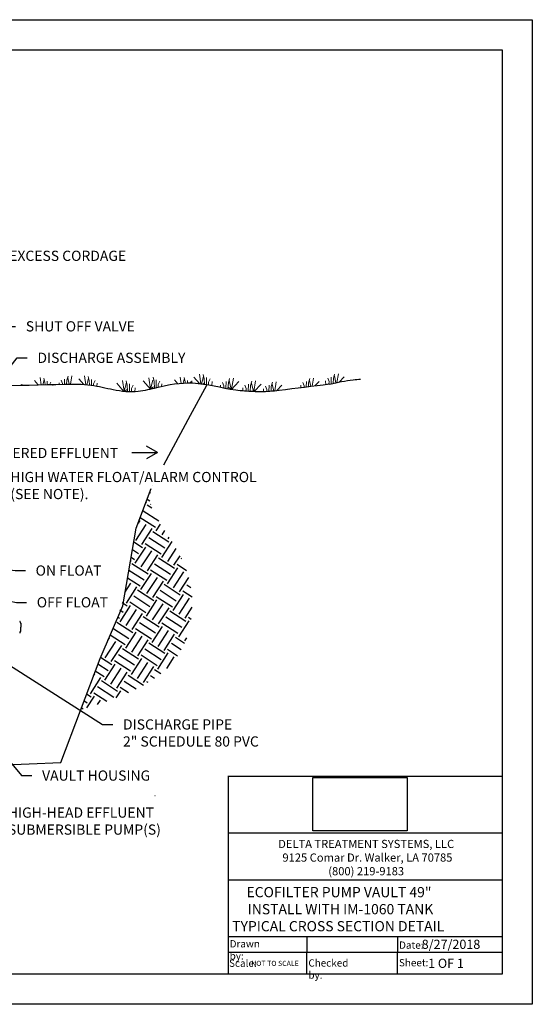
# Model space of a CAD drawing. Units: inches. Extents: x 688 to 946, y 182 to 375.
# Drawn here: x 845 to 946, y 182 to 375 of the extents above; entities that cross this region are included whole.
import ezdxf
from ezdxf import colors
from ezdxf.entities.mleader import LeaderData, LeaderLine
from ezdxf.math import Vec2, Vec3

# ---------------------------------------------------------------- set-up
doc = ezdxf.new("R2010")
doc.units = ezdxf.units.IN
doc.header["$MEASUREMENT"] = 0
for name, color, linetype, lineweight in [('Grass', 3, 'Continuous', 9), ('ISI Products', 7, 'Continuous', 30), ('Title Block', 7, 'Continuous', 53)]:
    doc.layers.add(name, color=color, linetype=linetype, lineweight=lineweight)
doc.layers.add('Transparent Layer', color=7, linetype='Continuous', transparency=0.9)
doc.styles.add('L60', font='simplex', dxfattribs={"height": 2.4})
doc.styles.add('SIMPLEX', font='SIMPLEX.shx', dxfattribs={"width": 0.75, "height": 0.003488})
doc.styles.get("Standard").update_dxf_attribs({"font": 'arial.ttf'})
picture_1 = doc.add_image_def('image1.jpg', size_in_pixel=(655, 372))

# ---------------------------------------------------------------- blocks, each defined once
blk = doc.blocks.new('title')
at = {"layer": 'Title Block', "lineweight": -3}
for p, q in [((2.9205, -2.1799), (5.1842, -2.1799)), ((2.923, -2.1799), (2.923, -3.814)), ((2.923, -2.6489), (5.1842, -2.6489)), ((2.923, -2.6489), (5.1842, -2.6489)), ((2.9205, -3.0354), (5.1842, -3.0354)), ((2.923, -3.5045), (5.1842, -3.5045)), ((3.574, -3.5045), (3.574, -3.6328)), ((4.322, -3.5045), (4.322, -3.6328)), ((2.923, -3.6328), (5.1842, -3.6328)), ((3.574, -3.814), (3.574, -3.6328)), ((4.322, -3.814), (4.322, -3.6328))]:
    blk.add_line(p, q, dxfattribs=at)
blk.add_lwpolyline([(5.1842, -3.814), (-5.1842, -3.814), (-5.1842, 3.814), (5.1842, 3.814)], close=True, dxfattribs=at)
at = {"layer": 'Transparent Layer', "lineweight": -3}
blk.add_lwpolyline([(5.4342, -4.064), (-5.4342, -4.064), (-5.4342, 4.064), (5.4342, 4.064)], close=True, dxfattribs=at)
at = {"color": 18, "lineweight": -3}
for s, insert, char_height, attachment_point, style in [('{\\fArial|b0|i0|c0|p34;DELTA TREATMENT SYSTEMS, LLC\\P 9125 Comar Dr. Walker, LA 70785\\P(800) 219-9183}', (4.0629, -2.8526), 0.067517, 5, 'L60'), ('{\\fArial|b0|i0|c0|p34;Drawn by:}', (2.9359, -3.5345), 0.06, 1, 'SIMPLEX'), ('{\\fArial|b0|i0|c0|p34;Date:}', (4.3346, -3.5453), 0.06, 1, 'SIMPLEX'), ('{\\fArial|b0|i0|c0|p34;Scale:}', (2.9308, -3.6948), 0.06, 1, 'SIMPLEX'), ('{\\fArial|b0|i0|c0|p34;Checked by:}', (3.5857, -3.6927), 0.06, 1, 'SIMPLEX'), ('{\\fArial|b0|i0|c0|p34;Sheet:}', (4.3334, -3.6906), 0.06, 1, 'SIMPLEX')]:
    blk.add_mtext(s, dxfattribs=dict(at, insert=insert, char_height=char_height, attachment_point=attachment_point, style=style))
at = {"lineweight": -3}
image = blk.add_image(picture_1, insert=(3.6216, -2.6331), size_in_units=(0.7792, 0.4425), dxfattribs=at)
image.dxf.flags = 11

msp = doc.modelspace()

# ---------------------------------------------------------------- hatches: boundary and pattern name
h = msp.add_hatch()
h.set_pattern_fill('EARTH', color=17, scale=15, angle=57)
h.set_pattern_definition([(57, (-273.774, -90.1553), (-1.102618, 5.187411), [3.75, -3.75]), (57, (-274.9534, -89.3894), (-1.102618, 5.187411), [3.75, -3.75]), (57, (-276.133, -88.6236), (-1.102618, 5.187411), [3.75, -3.75]), (147, (-276.2707, -87.975), (-5.187411, -1.102618), [3.75, -3.75]), (147, (-275.5048, -86.7957), (-5.187411, -1.102618), [3.75, -3.75]), (147, (-274.739, -85.6164), (-5.187411, -1.102618), [3.75, -3.75])])
edge = h.paths.add_edge_path()
edge.add_spline(control_points=[(857.13437, 239.66256), (869.99184, 243.32949), (878.8708, 249.95362), (879.65985, 265.57011), (874.27364, 274.03673), (869.9511, 280.2637), (871.38791, 283.80342)], knot_values=[0, 0, 0, 0, 19.251518238, 31.41370159, 42.69046698, 48.341551057, 48.341551057, 48.341551057, 48.341551057], degree=3, periodic=0)
edge.add_spline(control_points=[(871.38791, 283.80342), (871.04413, 283.1233), (870.75262, 282.36063), (870.4542, 281.57991), (870.19394, 280.89903), (869.87076, 280.05351), (869.79232, 279.84829), (869.74772, 279.73161)], knot_values=[50.429581299, 50.429581299, 50.429581299, 50.429581299, 51.264595234, 51.264595234, 53.143611419, 53.143611419, 53.560614212, 53.560614212, 53.560614212, 53.560614212], degree=3, periodic=0)
edge.add_spline(control_points=[(869.74772, 279.73161), (869.35997, 278.71719), (868.58311, 276.68477), (867.73084, 273.47533), (867.14499, 269.99885), (866.59395, 266.72901), (865.83347, 262.21629), (864.23041, 257.20057), (862.62805, 253.51161), (861.17782, 250.17288), (860.3065, 247.9576), (859.61938, 246.1608), (859.39666, 245.57839)], knot_values=[0, 0, 0, 0, 2.638602564, 5.474896053, 9.338884015, 13.849532615, 18.63452161, 23.4241017, 28.772546364, 30.396031598, 34.509965723, 36.571658291, 36.571658291, 36.571658291, 36.571658291], degree=3, periodic=0)
edge.add_spline(control_points=[(859.39666, 245.57839), (861.97008, 244.87146), (858.84057, 244.12421), (858.36507, 242.8808), (858.22352, 242.51065), (858.00558, 241.94075), (857.89997, 241.66458), (857.13437, 239.66256)], knot_values=[11.297055466, 11.297055466, 11.297055466, 11.297055466, 13.835415568, 13.835415568, 15.418248967, 15.418248967, 15.687988857, 15.687988857, 15.687988857, 15.687988857], degree=3, periodic=0)

# ---------------------------------------------------------------- linework, layer by layer
at = {"color": 19}
for p, q in [((878.71617, 297.37733), (881.87396, 303.22641)), ((873.45744, 287.63674), (878.71617, 297.37733)), ((868.02613, 275.22759), (871.00484, 283.02051)), ((865.4686, 260.05113), (868.02613, 275.22759)), ((860.97578, 249.70775), (865.4686, 260.05113)), ((853.30545, 229.32086), (860.97578, 249.70775)), ((834.25383, 228.51805), (853.30545, 229.32086))]:
    msp.add_line(p, q, dxfattribs=at)
at = {"color": 17, "linetype": 'Continuous'}
msp.add_line((888.07317, 302.2279), (888.08145, 302.24065), dxfattribs=at)
for p, q in [((872.22206, 290.06068), (870.057, 291.31068)), ((867.22206, 290.06068), (872.22206, 290.06068)), ((872.22206, 290.06068), (870.057, 288.81068))]:
    msp.add_line(p, q)
at = {"color": 19}
for points, knots in [([(905.94592, 303.42198), (902.66154, 303.01904), (899.37716, 302.6161), (896.09278, 302.21316), (895.46786, 302.13649), (893.77063, 301.92827), (890.90888, 301.95085), (885.8521, 302.31109), (879.62668, 304.21607), (873.15569, 303.09936), (868.08228, 301.67988), (863.69175, 302.18814), (859.00382, 303.44112), (855.7849, 303.40863), (854.03435, 303.37146), (854.03289, 303.37143), (854.03143, 303.3714), (854.02997, 303.37136), (844.78292, 303.1749), (835.53587, 302.97843), (826.28882, 302.78196)], [-9.92067285, -9.92067285, -9.92067285, -9.92067285, 0, 0, 0, 1.887598202, 5.126601908, 8.561119271, 17.093453436, 24.23103601, 27.886472463, 32.816517808, 37.206895989, 42.423023839, 42.423023839, 42.423023839, 42.427374423, 42.427374423, 42.427374423, 69.980846477, 69.980846477, 69.980846477, 69.980846477]), ([(906.01178, 303.45683), (907.52654, 303.80665), (909.5129, 304.26538), (911.5308, 304.41736), (912.01115, 304.44163)], [0, 0, 0, 0, 4.64502921, 6.091196485, 6.091196485, 6.091196485, 6.091196485])]:
    msp.add_open_spline(points, degree=3, knots=knots, dxfattribs=at)
msp.add_open_spline([(871.72397, 222.87839), (871.74439, 222.87695), (871.76481, 222.8755), (871.78523, 222.87406)], degree=3, dxfattribs=at)
at = {"layer": 'Grass'}
for points in [[(854.70723, 305.02478), (854.48, 304.20585), (854.42515, 303.41293)], [(855.15841, 303.42449), (855.45967, 305.09289)], [(858.17098, 303.3469), (857.92359, 305.07822)], [(858.67302, 304.98254), (858.87003, 304.15582), (858.89847, 303.27704)], [(871.37511, 304.79409), (871.57212, 303.96737), (871.61454, 302.65682)], [(876.86873, 303.60383), (876.68988, 304.85548)], [(877.43932, 304.7598), (877.63633, 303.93307), (877.64536, 303.65396)], [(880.44932, 303.56093), (879.32982, 304.85093)], [(880.72128, 303.52925), (880.44987, 305.42871)], [(880.85479, 303.51251), (881.24474, 304.97732)], [(881.1993, 305.33302), (881.39632, 304.5063), (881.43109, 303.43191)], [(906.26932, 304.84319), (906.21903, 303.47415)], [(906.93463, 305.4228), (906.7074, 304.60387), (906.63801, 303.60098)], [(907.18183, 303.72393), (906.87616, 305.069)], [(907.37576, 303.7669), (907.68707, 305.49091)], [(907.84738, 303.86873), (908.78515, 304.8724)], [(845.6217, 303.42268), (845.60722, 303.17998)], [(848.81748, 303.364), (848.1176, 304.17049)], [(849.43874, 303.34092), (849.23764, 304.74827)], [(849.77327, 303.32305), (850.03251, 304.29688)], [(849.98708, 304.65258), (850.18409, 303.82586), (850.20126, 303.2955)], [(850.63065, 304.04894), (850.63065, 303.33259)], [(851.31363, 303.83898), (851.09497, 303.34246)], [(851.70766, 303.30096), (851.69987, 303.17041)], [(852.93819, 303.73723), (852.94632, 303.38179)], [(853.3517, 304.26043), (853.61637, 303.59414), (853.60909, 303.39588)], [(854.04193, 304.44517), (854.00369, 303.40426)], [(854.9327, 303.42159), (854.64877, 304.67098)], [(857.78099, 303.37413), (856.80354, 304.50045)], [(858.37325, 303.33009), (858.71845, 304.62683)], [(858.8561, 303.28185), (858.86015, 303.28437)], [(859.3166, 304.3789), (859.3166, 303.22425)], [(859.99958, 304.16894), (859.71062, 303.51281), (859.71062, 303.16544)], [(860.3936, 303.63092), (860.35908, 303.05208)], [(865.59938, 302.06056), (864.24539, 303.62077)], [(865.67203, 302.05288), (865.36544, 304.19854)], [(865.70829, 302.04916), (866.16031, 303.74716)], [(866.11487, 304.10286), (866.31189, 303.27614), (866.35333, 301.99575)], [(866.75845, 303.49922), (866.75845, 301.9755)], [(867.44143, 303.28926), (867.15248, 302.63314), (867.15248, 301.96657)], [(870.85814, 302.47123), (869.41849, 304.13015)], [(870.85814, 302.47123), (870.53853, 304.70793)], [(870.85814, 302.47123), (871.3334, 304.25654)], [(870.8772, 302.54283), (871.4751, 302.91408)], [(871.98537, 304.27241), (871.98537, 302.74849)], [(872.66835, 304.06245), (872.3794, 303.40633), (872.3794, 302.84349)], [(873.06237, 303.52443), (873.03067, 302.99288)], [(876.21076, 303.53916), (875.56984, 304.2777)], [(877.27976, 303.63406), (877.48475, 304.40409)], [(878.08289, 304.15616), (878.08289, 303.66872)], [(878.76587, 303.9462), (878.64529, 303.67239)], [(878.94302, 304.12175), (878.91594, 303.66772)], [(881.13001, 303.47563), (881.38644, 303.63485)], [(881.84288, 304.72939), (881.84288, 303.36699)], [(882.52586, 304.51943), (882.23691, 303.8633), (882.23691, 303.30001)], [(882.91989, 303.9814), (882.87196, 303.17797)], [(884.56656, 303.25768), (884.57599, 302.84541)], [(884.98007, 303.78088), (885.24475, 303.11459), (885.23004, 302.71435)], [(885.6703, 303.96563), (885.62153, 302.6379)], [(886.33561, 304.54523), (886.10838, 303.7263), (886.02776, 302.5611)], [(886.67013, 302.46213), (886.08626, 302.85508)], [(886.67374, 302.44625), (886.27714, 304.19144)], [(886.69604, 302.44247), (887.08805, 304.61334)], [(886.7303, 302.4367), (888.18613, 303.99483)], [(889.35089, 303.2543), (889.61556, 302.58801), (889.59751, 302.09671)], [(890.04111, 303.43905), (889.99234, 302.11132)], [(890.70642, 304.01865), (890.47919, 303.19972), (890.39857, 302.03452)], [(891.02196, 302.01909), (890.64795, 303.66486)], [(891.08505, 302.01667), (891.45886, 304.08676)], [(891.19683, 302.01258), (892.55694, 303.46826)], [(893.40041, 303.0479), (893.66508, 302.38161), (893.65146, 302.01097)], [(894.09064, 303.23264), (894.04653, 302.03199)], [(894.75594, 303.81225), (894.52871, 302.99332), (894.46431, 302.06247)], [(895.00315, 302.11334), (894.69748, 303.45845)], [(895.19298, 302.13368), (895.50838, 303.88036)], [(895.59539, 302.17973), (896.60646, 303.26185)], [(900.29722, 303.25254), (900.30664, 302.84027)], [(900.71073, 303.77574), (900.9754, 303.10945), (900.96542, 302.83773)], [(901.40096, 303.96049), (901.3615, 302.88632)], [(902.06626, 304.54009), (901.83903, 303.72116), (901.78487, 302.93826)], [(902.27767, 302.99872), (902.0078, 304.18629)], [(902.53374, 303.03013), (902.8187, 304.6082)], [(903.08321, 303.09754), (903.91678, 303.98969)], [(905.16558, 304.13525), (905.18347, 303.35302)], [(905.57909, 304.65845), (905.84377, 303.99215), (905.82304, 303.42783)], [(906.81946, 303.64234), (906.68528, 303.73264)], [(865.72646, 302.04733), (866.30201, 302.40469)], [(867.83546, 302.75124), (867.78925, 301.97666)], [(888.93737, 302.73111), (888.95068, 302.14924)], [(892.9869, 302.5247), (892.99632, 302.11243)], [(894.58038, 302.07244), (894.50659, 302.12209)]]:
    msp.add_lwpolyline(points, dxfattribs=at)
at = {"layer": 'ISI Products', "color": 116}
for p, q in [((845.33891, 256.88451), (845.35477, 256.71984)), ((845.35477, 256.71984), (845.38815, 256.71955)), ((845.38815, 256.71955), (845.40851, 256.71937)), ((845.46906, 256.65829), (845.46906, 256.16319)), ((845.33891, 254.82407), (845.35477, 254.98875)), ((845.35477, 254.98875), (845.38815, 254.98904)), ((845.38815, 254.98904), (845.40851, 254.98921)), ((845.46906, 256.16319), (845.46906, 255.85429)), ((845.46906, 255.5454), (845.46906, 255.85429)), ((845.46906, 255.0503), (845.46906, 255.5454))]:
    msp.add_line(p, q, dxfattribs=at)
for centre, radius, start, end in [((845.23757, 256.87476), 0.10181, 5.5, 89.5), ((845.40797, 256.65829), 0.06109, 0, 89.5), ((845.23757, 254.83383), 0.10181, 270.5, 354.5), ((845.40797, 255.0503), 0.06109, 270.5, 0)]:
    msp.add_arc(centre, radius, start, end, dxfattribs=at)

# ---------------------------------------------------------------- block references
at = {"color": 40, "xscale": 23.73046875, "yscale": 23.73046875, "zscale": 23.73046875}
msp.add_blockref('title', (816.69629, 278.41082), dxfattribs=at)

# ---------------------------------------------------------------- texts
at = {"attachment_point": 1}
for s, width, gutter_width, insert, char_height in [('FILTERED EFFLUENT', 28.8887082, 1, (838.39782, 290.97217), 2), ('8/27/2018', 20.4291577, 1.2005, (923.98944, 194.63003), 1.80075), ('NOT TO SCALE', 26.8656954, 1.2005, (890.58855, 190.48743), 1), ('1 OF 1', 19.2206919, 1.2005, (925.23691, 190.90647), 1.80075)]:
    msp.add_mtext_dynamic_manual_height_columns(s, width=width, gutter_width=gutter_width, heights=[0], dxfattribs=dict(at, insert=insert, char_height=char_height))
at = {"insert": (870.09806, 204.94369), "char_height": 2, "width": 88.534764, "attachment_point": 1}
msp.add_mtext('{\\W8.00329;    }ECOFILTER PUMP VAULT 49"\\P{\\W8.09929;    }INSTALL WITH IM-1060 TANK\\P{\\W9.14411;   }TYPICAL CROSS SECTION DETAIL', dxfattribs=at)

# ---------------------------------------------------------------- leaders
ml = msp.add_multileader_mtext('Standard')
ml.set_content('SECURE EXCESS CORDAGE', color=256)
ml.set_leader_properties()
ml.build(insert=Vec2(0, 0))
ml.multileader.update_dxf_attribs({"dogleg_length": 2, "arrow_head_size": 2})
ctx = ml.context
ctx.base_point, ctx.char_height, ctx.arrow_head_size, ctx.plane_origin = Vec3(830.29176, 328.57929), 2, 2, Vec3(812.84169, 300.471)
notes = []
notes.append((ctx, [(0, (1, 1, 0), (828.29176, 328.57929), (1, 0), 2, [(0, [(815.55253, 298.98614)], 0, [])])]))
ctx.mtext.insert, ctx.mtext.flow_direction = Vec3(832.29176, 329.59634), 5
ml = msp.add_multileader_mtext('Standard')
ml.set_content('SHUT OFF VALVE', color=256)
ml.set_leader_properties()
ml.build(insert=Vec2(0, 0))
ml.multileader.update_dxf_attribs({"dogleg_length": 2, "arrow_head_size": 2})
ctx = ml.context
ctx.base_point, ctx.char_height, ctx.arrow_head_size, ctx.plane_origin = Vec3(844.43438, 314.76295), 2, 2, Vec3(824.55295, 286.40052)
notes.append((ctx, [(0, (1, 1, 0), (842.43438, 314.76295), (1, 0), 2, [(0, [(824.64259, 294.60587)], 0, [])])]))
ctx.mtext.insert, ctx.mtext.flow_direction = Vec3(846.43438, 315.78), 5
ml = msp.add_multileader_mtext('Standard')
ml.set_content('DISCHARGE ASSEMBLY ', color=256)
ml.set_leader_properties()
ml.build(insert=Vec2(0, 0))
ml.multileader.update_dxf_attribs({"dogleg_length": 2, "arrow_head_size": 2})
ctx = ml.context
ctx.base_point, ctx.char_height, ctx.arrow_head_size, ctx.plane_origin = Vec3(846.71648, 308.60174), 2, 2, Vec3(824.24842, 286.9336)
notes.append((ctx, [(0, (1, 1, 0), (844.71648, 308.60174), (1, 0), 2, [(0, [(830.58212, 290.50141)], 0, [])])]))
ctx.mtext.insert, ctx.mtext.flow_direction = Vec3(848.71648, 309.6188), 5
ml = msp.add_multileader_mtext('Standard')
ml.set_content('HIGH WATER FLOAT/ALARM CONTROL\\P(SEE NOTE).', color=256)
ml.set_leader_properties()
ml.build(insert=Vec2(0, 0))
ml.multileader.update_dxf_attribs({"dogleg_length": 2, "arrow_head_size": 2})
ctx = ml.context
ctx.base_point, ctx.char_height, ctx.arrow_head_size, ctx.plane_origin = Vec3(841.40318, 284.96821), 2, 2, Vec3(833.75832, 276.25099)
notes.append((ctx, [(1, (1, 1, 0), (839.40318, 284.96821), (1, 0), 2, [(0, [(815.31719, 274.78105)], 0, [])])]))
ctx.mtext.insert, ctx.mtext.flow_direction = Vec3(843.40318, 286.26221), 5
ml = msp.add_multileader_mtext('Standard')
ml.set_content('ON FLOAT', color=256)
ml.set_leader_properties()
ml.build(insert=Vec2(0, 0))
ml.multileader.update_dxf_attribs({"dogleg_length": 2, "arrow_head_size": 2})
ctx = ml.context
ctx.base_point, ctx.char_height, ctx.arrow_head_size, ctx.plane_origin = Vec3(846.35463, 266.92467), 2, 2, Vec3(817.69722, 262.78909)
notes.append((ctx, [(1, (1, 1, 0), (844.35463, 266.92467), (1, 0), 2, [(0, [(815.33088, 271.07792)], 0, [])])]))
ctx.mtext.insert, ctx.mtext.flow_direction = Vec3(848.35463, 267.94172), 5
ml = msp.add_multileader_mtext('Standard')
ml.set_content('OFF FLOAT', color=256)
ml.set_leader_properties()
ml.build(insert=Vec2(0, 0))
ml.multileader.update_dxf_attribs({"dogleg_length": 2, "arrow_head_size": 2})
ctx = ml.context
ctx.base_point, ctx.char_height, ctx.arrow_head_size, ctx.plane_origin = Vec3(846.57957, 260.70769), 2, 2, Vec3(825.58046, 262.73686)
notes.append((ctx, [(1, (1, 1, 0), (844.57957, 260.70769), (1, 0), 2, [(0, [(814.80453, 266.73899)], 0, [])])]))
ctx.mtext.insert, ctx.mtext.flow_direction = Vec3(848.57957, 261.72474), 5
ml = msp.add_multileader_mtext('Standard')
ml.set_content('DISCHARGE PIPE\\P2" SCHEDULE 80 PVC', color=256)
ml.set_leader_properties()
ml.build(insert=Vec2(0, 0))
ml.multileader.update_dxf_attribs({"dogleg_length": 2, "arrow_head_size": 2})
ctx = ml.context
ctx.base_point, ctx.char_height, ctx.arrow_head_size, ctx.plane_origin = Vec3(863.47683, 236.77723), 2, 2, Vec3(820.71192, 267.65696)
notes.append((ctx, [(0, (1, 1, 0), (861.47683, 236.77723), (1, 0), 2, [(0, [(820.29722, 262.98704)], 0, [])])]))
ctx.mtext.insert, ctx.mtext.flow_direction = Vec3(865.47683, 237.79428), 5
ml = msp.add_multileader_mtext('Standard')
ml.set_content('VAULT HOUSING', color=256)
ml.set_leader_properties()
ml.build(insert=Vec2(0, 0))
ml.multileader.update_dxf_attribs({"dogleg_length": 2, "arrow_head_size": 2})
ctx = ml.context
ctx.base_point, ctx.char_height, ctx.arrow_head_size, ctx.plane_origin = Vec3(847.61978, 226.76193), 2, 2, Vec3(820.49175, 266.63176)
notes.append((ctx, [(0, (1, 1, 0), (845.61978, 226.76193), (1, 0), 2, [(0, [(821.75966, 255.21091)], 0, [])])]))
ctx.mtext.insert, ctx.mtext.flow_direction = Vec3(849.61978, 227.77898), 5
ml = msp.add_multileader_mtext('Standard')
ml.set_content('HIGH-HEAD EFFLUENT \\PSUBMERSIBLE PUMP(S)', color=256)
ml.set_leader_properties()
ml.build(insert=Vec2(0, 0))
ml.multileader.update_dxf_attribs({"dogleg_length": 2, "arrow_head_size": 2})
ctx = ml.context
ctx.base_point, ctx.char_height, ctx.arrow_head_size, ctx.plane_origin = Vec3(840.92614, 219.23529), 2, 2, Vec3(829.97542, 249.74796)
notes.append((ctx, [(0, (1, 1, 0), (838.92614, 219.23529), (1, 0), 2, [(0, [(821.75966, 238.93608)], 0, [])])]))
ctx.mtext.insert, ctx.mtext.flow_direction = Vec3(842.92614, 220.52929), 5
for ctx, leaders in notes:
    for number, flags, end, landing, length, lines in leaders:
        leader = LeaderData()
        leader.index, (leader.has_last_leader_line, leader.has_dogleg_vector, leader.attachment_direction) = number, flags
        leader.last_leader_point, leader.dogleg_vector, leader.dogleg_length = Vec3(end), Vec3(landing), length
        for number, points, colour, breaks in lines:
            line = LeaderLine()
            line.index, line.vertices, line.color, line.breaks = number, Vec3.list(points), colors.encode_raw_color(colour), breaks
            leader.lines.append(line)
        ctx.leaders.append(leader)

doc.saveas('drawing.dxf')
